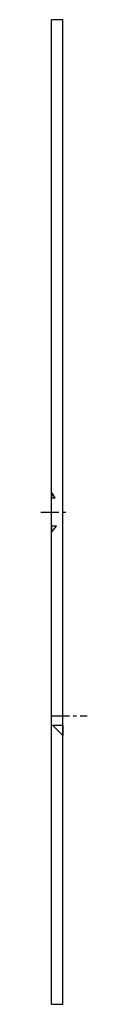
# Paper-space layout '_Справа' of a CAD drawing. Units: millimetres. Extents: x -8 to 25, y -350 to 350.
import ezdxf

# ---------------------------------------------------------------- set-up
doc = ezdxf.new("R2010")
doc.units = ezdxf.units.MM
doc.linetypes.add('CENTERX2', pattern=[20.32, 12.7, -2.54, 2.54, -2.54])

psp = doc.layouts.new('_Справа')

# ---------------------------------------------------------------- linework, layer by layer
at = {"color": 7, "linetype": 'Continuous', "lineweight": 25}
for p, q in [((8, 350), (0, 350)), ((0, -350), (0, 350)), ((8, -350), (8, 350)), ((0, -350), (8, -350))]:
    psp.add_line(p, q, dxfattribs=at)
at = {"color": 7, "linetype": 'Continuous'}
for p, q in [((2.48, 10.02), (0, 14.15)), ((0, 14.15), (0, 10.02)), ((0, 10.02), (-0.04, 10.02)), ((0, 10.02), (2.48, 10.02)), ((0, -10), (0, -14.27)), ((0, -14.27), (3.38, -10)), ((3.38, -10), (0, -10)), ((8, -159), (0.5, -151.5)), ((0.5, -151.5), (8, -151.5)), ((8, -151.5), (8, -159))]:
    psp.add_line(p, q, dxfattribs=at)
at = {"color": 7, "linetype": 'CENTERX2'}
for p, q in [((-7.67, 0), (12.71, 0)), ((0, -145), (25.23, -145))]:
    psp.add_line(p, q, dxfattribs=at)

doc.saveas('drawing.dxf')
